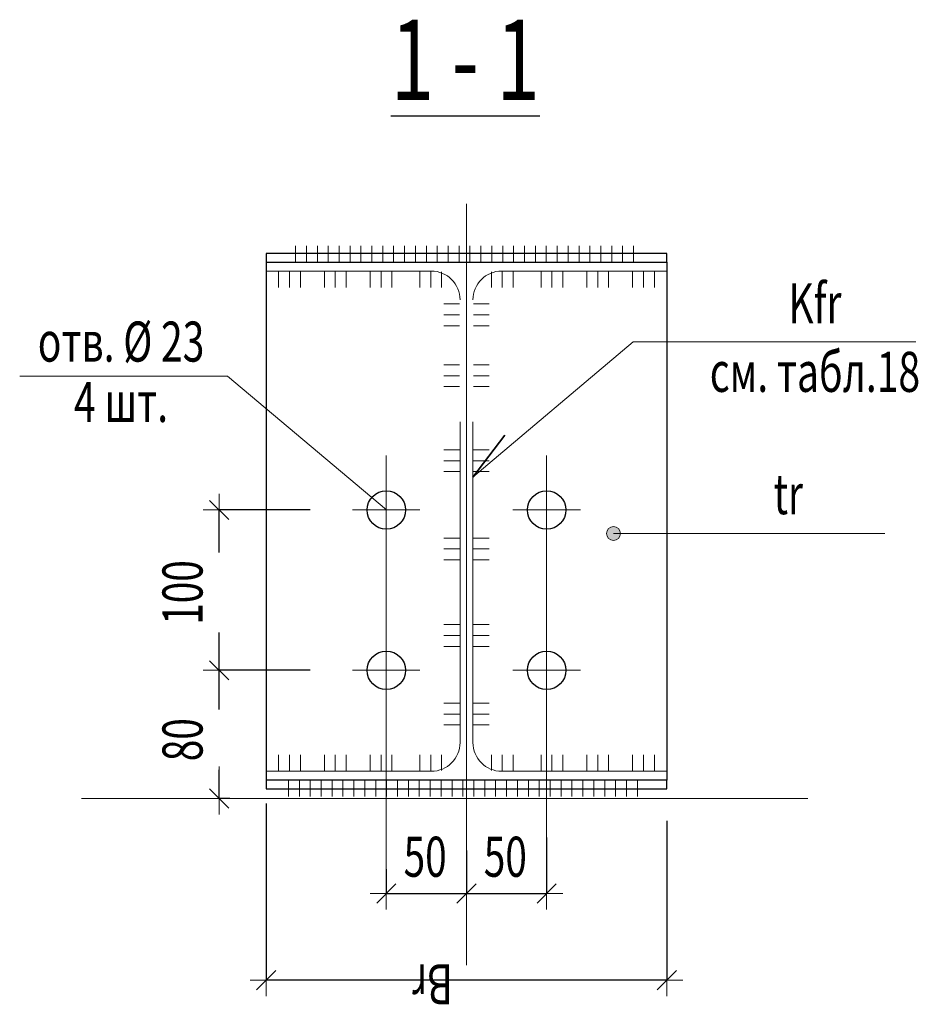
# Model space of a CAD drawing. Units: metres. Extents: x -96 to 731, y -481 to 24.
# Drawn here: x -29 to -29, y -5 to -5 of the extents above; entities that cross this region are included whole.
import ezdxf

# ---------------------------------------------------------------- set-up
doc = ezdxf.new("R2010")
doc.units = ezdxf.units.M
doc.header["$PDMODE"] = 65
doc.linetypes.add('______2', pattern=[0.27, 0.2, -0.07])
doc.linetypes.add('______5', pattern=[1.1, 0.8, -0.1, 0.1, -0.1])
doc.layers.add('Standard', color=7, linetype='Continuous', lineweight=25)
doc.styles.add('ARIAL', font='arial.ttf')
doc.dimstyles.new('__________32', dxfattribs={"dimtxt": 0.025, "dimasz": 0.02, "dimexe": 0, "dimexo": 0, "dimgap": 0.0125, "dimtad": 2, "dimdec": 0, "dimlfac": 1000, "dimrnd": 1, "dimzin": 12, "dimdsep": 46, "dimtxsty": 'ARIAL', "dimblk1": 'ALL_ML_STRICH', "dimblk2": 'ALL_ML_STRICH', "dimsah": 1, "dimcen": 0, "dimclrd": 7, "dimclre": 7, "dimclrt": 7, "dimadec": 0, "dimazin": 0, "dimtfac": 1, "dimtdec": 0, "dimtix": 1, "dimtmove": 2, "dimatfit": 3, "dimfxl": 0, "dimtzin": 0, "dimlwd": 0, "dimlwe": 13, "dimarcsym": 0})

# ---------------------------------------------------------------- blocks, each defined once
blk = doc.blocks.new('ALL_ML_STRICH')
at = {"color": 0, "linetype": 'ByBlock', "lineweight": -2}
for p, q in [((0, -0.5), (0, 0.5)), ((-1, 0), (0.5, 0)), ((-0.3, -0.3), (0.3, 0.3))]:
    blk.add_line(p, q, dxfattribs=at)
blk = doc.blocks.new('*D2265')
at = {"layer": 'DEFPOINTS', "color": 7, "linetype": 'Continuous', "lineweight": 13, "transparency": 16777216}
for p in [(-29.01812, -5.14289), (-29.09473, -5.22288), (-29.06812, -5.22288)]:
    blk.add_point(p, dxfattribs=at)
at = {"layer": 'Standard', "color": 7, "linetype": 'Continuous', "lineweight": -2, "transparency": 16777216}
for p, q in [((-29.03812, -5.14289), (-29.09473, -5.14289)), ((-29.09473, -5.16741), (-29.09473, -5.14289)), ((-29.09473, -5.22288), (-29.09473, -5.20491)), ((-29.08812, -5.22288), (-29.09473, -5.22288))]:
    blk.add_line(p, q, dxfattribs=at)
at = {"layer": 'Standard', "color": 7, "linetype": 'Continuous', "lineweight": 13, "transparency": 16777216, "xscale": 0.02, "yscale": 0.02, "zscale": 0.02}
for p, rotation in [((-29.09473, -5.14289), 90.00291206245598), ((-29.09473, -5.22288), 270.002912062456)]:
    blk.add_blockref('ALL_ML_STRICH', p, dxfattribs=dict(at, rotation=rotation))
at = {"layer": 'Standard', "color": 7, "linetype": 'Continuous', "lineweight": 13, "transparency": 16777216, "insert": (-29.11766, -5.18617), "char_height": 0.025, "width": 0.0357143, "attachment_point": 5, "rotation": 90.00291, "style": 'ARIAL'}
blk.add_mtext('\\W0.71;\\A1;{80}', dxfattribs=at)
blk = doc.blocks.new('*D2266')
at = {"layer": 'DEFPOINTS', "color": 7, "linetype": 'Continuous', "lineweight": 13, "transparency": 16777216}
for p in [(-29.01812, -5.04289), (-29.09473, -5.14289), (-29.01812, -5.14289)]:
    blk.add_point(p, dxfattribs=at)
at = {"layer": 'Standard', "color": 7, "linetype": 'Continuous', "lineweight": -2, "transparency": 16777216}
for p, q in [((-29.03812, -5.04289), (-29.09474, -5.04289)), ((-29.09474, -5.06935), (-29.09474, -5.04289)), ((-29.09473, -5.14289), (-29.09474, -5.11935)), ((-29.03812, -5.14289), (-29.09473, -5.14289))]:
    blk.add_line(p, q, dxfattribs=at)
at = {"layer": 'Standard', "color": 7, "linetype": 'Continuous', "lineweight": 13, "transparency": 16777216, "xscale": 0.02, "yscale": 0.02, "zscale": 0.02}
for p, rotation in [((-29.09474, -5.04289), 90.00291206245598), ((-29.09473, -5.14289), 270.002912062456)]:
    blk.add_blockref('ALL_ML_STRICH', p, dxfattribs=dict(at, rotation=rotation))
at = {"layer": 'Standard', "color": 7, "linetype": 'Continuous', "lineweight": 13, "transparency": 16777216, "insert": (-29.11766, -5.09436), "char_height": 0.025, "width": 0.0535714, "attachment_point": 5, "rotation": 90.00291, "style": 'ARIAL'}
blk.add_mtext('\\W0.71;\\A1;{100}', dxfattribs=at)
blk = doc.blocks.new('ЭЛЕМЕНТ_УЗОРА_181')
at = {"layer": 'Standard', "color": 7, "linetype": 'Continuous', "lineweight": 13}
for p, q in [((-29.02918, -5.19569), (-29.02918, -5.20548)), ((-29.02238, -5.19569), (-29.02238, -5.20548)), ((-29.01558, -5.19569), (-29.01558, -5.20548))]:
    blk.add_line(p, q, dxfattribs=at)
blk = doc.blocks.new('ЭЛЕМЕНТ_УЗОРА_182')
at = {"layer": 'Standard', "color": 7, "linetype": 'Continuous', "lineweight": 13}
for p, q in [((-29.00065, -5.19569), (-29.00065, -5.20548)), ((-28.99385, -5.19569), (-28.99385, -5.20548)), ((-28.98705, -5.19569), (-28.98705, -5.20548))]:
    blk.add_line(p, q, dxfattribs=at)
blk = doc.blocks.new('ЭЛЕМЕНТ_УЗОРА_183')
at = {"layer": 'Standard', "color": 7, "linetype": 'Continuous', "lineweight": 13}
for p, q in [((-28.96965, -5.19569), (-28.96965, -5.20548)), ((-28.96285, -5.19569), (-28.96285, -5.20548)), ((-28.95605, -5.19569), (-28.95605, -5.20548))]:
    blk.add_line(p, q, dxfattribs=at)
blk = doc.blocks.new('ЭЛЕМЕНТ_УЗОРА_184')
at = {"layer": 'Standard', "color": 7, "linetype": 'Continuous', "lineweight": 13}
for p, q in [((-28.95474, -5.16338), (-28.94495, -5.16338)), ((-28.95474, -5.17018), (-28.94495, -5.17018)), ((-28.95474, -5.17698), (-28.94495, -5.17698))]:
    blk.add_line(p, q, dxfattribs=at)
blk = doc.blocks.new('ЭЛЕМЕНТ_УЗОРА_185')
at = {"layer": 'Standard', "color": 7, "linetype": 'Continuous', "lineweight": 13}
for p, q in [((-28.95474, -5.00538), (-28.94495, -5.00538)), ((-28.95474, -5.01218), (-28.94495, -5.01218)), ((-28.95474, -5.01898), (-28.94495, -5.01898))]:
    blk.add_line(p, q, dxfattribs=at)
blk = doc.blocks.new('ЭЛЕМЕНТ_УЗОРА_186')
at = {"layer": 'Standard', "color": 7, "linetype": 'Continuous', "lineweight": 13}
for p, q in [((-28.95474, -4.95238), (-28.94495, -4.95238)), ((-28.95474, -4.95918), (-28.94495, -4.95918)), ((-28.95474, -4.96598), (-28.94495, -4.96598))]:
    blk.add_line(p, q, dxfattribs=at)
blk = doc.blocks.new('ЭЛЕМЕНТ_УЗОРА_187')
at = {"layer": 'Standard', "color": 7, "linetype": 'Continuous', "lineweight": 13}
for p, q in [((-28.95474, -4.91438), (-28.94495, -4.91438)), ((-28.95474, -4.92118), (-28.94495, -4.92118)), ((-28.95474, -4.92798), (-28.94495, -4.92798))]:
    blk.add_line(p, q, dxfattribs=at)
blk = doc.blocks.new('ЭЛЕМЕНТ_УЗОРА_188')
at = {"layer": 'Standard', "color": 7, "linetype": 'Continuous', "lineweight": 13}
for p, q in [((-29.02918, -4.90408), (-29.02918, -4.89429)), ((-29.02238, -4.90408), (-29.02238, -4.89429)), ((-29.01558, -4.90408), (-29.01558, -4.89429))]:
    blk.add_line(p, q, dxfattribs=at)
blk = doc.blocks.new('ЭЛЕМЕНТ_УЗОРА_189')
at = {"layer": 'Standard', "color": 7, "linetype": 'Continuous', "lineweight": 13}
for p, q in [((-29.00065, -4.90408), (-29.00065, -4.89429)), ((-28.99385, -4.90408), (-28.99385, -4.89429)), ((-28.98705, -4.90408), (-28.98705, -4.89429))]:
    blk.add_line(p, q, dxfattribs=at)
blk = doc.blocks.new('ЭЛЕМЕНТ_УЗОРА_190')
at = {"layer": 'Standard', "color": 7, "linetype": 'Continuous', "lineweight": 13}
for p, q in [((-28.96965, -4.90408), (-28.96965, -4.89429)), ((-28.96285, -4.90408), (-28.96285, -4.89429)), ((-28.95605, -4.90408), (-28.95605, -4.89429))]:
    blk.add_line(p, q, dxfattribs=at)
blk = doc.blocks.new('ЭЛЕМЕНТ_УЗОРА_191')
at = {"layer": 'Standard', "color": 7, "linetype": 'Continuous', "lineweight": 13}
for p, q in [((-28.86551, -5.19569), (-28.86551, -5.20548)), ((-28.85871, -5.19569), (-28.85871, -5.20548)), ((-28.85191, -5.19569), (-28.85191, -5.20548))]:
    blk.add_line(p, q, dxfattribs=at)
blk = doc.blocks.new('ЭЛЕМЕНТ_УЗОРА_192')
at = {"layer": 'Standard', "color": 7, "linetype": 'Continuous', "lineweight": 13}
for p, q in [((-28.89405, -5.19569), (-28.89405, -5.20548)), ((-28.88725, -5.19569), (-28.88725, -5.20548)), ((-28.88045, -5.19569), (-28.88045, -5.20548))]:
    blk.add_line(p, q, dxfattribs=at)
blk = doc.blocks.new('ЭЛЕМЕНТ_УЗОРА_193')
at = {"layer": 'Standard', "color": 7, "linetype": 'Continuous', "lineweight": 13}
for p, q in [((-28.92505, -5.19569), (-28.92505, -5.20548)), ((-28.91825, -5.19569), (-28.91825, -5.20548)), ((-28.91145, -5.19569), (-28.91145, -5.20548))]:
    blk.add_line(p, q, dxfattribs=at)
blk = doc.blocks.new('ЭЛЕМЕНТ_УЗОРА_194')
at = {"layer": 'Standard', "color": 7, "linetype": 'Continuous', "lineweight": 13}
for p, q in [((-28.92635, -5.16338), (-28.93614, -5.16338)), ((-28.92635, -5.17018), (-28.93614, -5.17018)), ((-28.92635, -5.17698), (-28.93614, -5.17698))]:
    blk.add_line(p, q, dxfattribs=at)
blk = doc.blocks.new('ЭЛЕМЕНТ_УЗОРА_195')
at = {"layer": 'Standard', "color": 7, "linetype": 'Continuous', "lineweight": 13}
for p, q in [((-28.92635, -5.00538), (-28.93614, -5.00538)), ((-28.92635, -5.01218), (-28.93614, -5.01218)), ((-28.92635, -5.01898), (-28.93614, -5.01898))]:
    blk.add_line(p, q, dxfattribs=at)
blk = doc.blocks.new('ЭЛЕМЕНТ_УЗОРА_196')
at = {"layer": 'Standard', "color": 7, "linetype": 'Continuous', "lineweight": 13}
for p, q in [((-28.92635, -4.95238), (-28.93614, -4.95238)), ((-28.92635, -4.95918), (-28.93614, -4.95918)), ((-28.92635, -4.96598), (-28.93614, -4.96598))]:
    blk.add_line(p, q, dxfattribs=at)
blk = doc.blocks.new('ЭЛЕМЕНТ_УЗОРА_197')
at = {"layer": 'Standard', "color": 7, "linetype": 'Continuous', "lineweight": 13}
for p, q in [((-28.92635, -4.91438), (-28.93614, -4.91438)), ((-28.92635, -4.92118), (-28.93614, -4.92118)), ((-28.92635, -4.92798), (-28.93614, -4.92798))]:
    blk.add_line(p, q, dxfattribs=at)
blk = doc.blocks.new('ЭЛЕМЕНТ_УЗОРА_198')
at = {"layer": 'Standard', "color": 7, "linetype": 'Continuous', "lineweight": 13}
for p, q in [((-28.86551, -4.90408), (-28.86551, -4.89429)), ((-28.85871, -4.90408), (-28.85871, -4.89429)), ((-28.85191, -4.90408), (-28.85191, -4.89429))]:
    blk.add_line(p, q, dxfattribs=at)
blk = doc.blocks.new('ЭЛЕМЕНТ_УЗОРА_199')
at = {"layer": 'Standard', "color": 7, "linetype": 'Continuous', "lineweight": 13}
for p, q in [((-28.89405, -4.90408), (-28.89405, -4.89429)), ((-28.88725, -4.90408), (-28.88725, -4.89429)), ((-28.88045, -4.90408), (-28.88045, -4.89429))]:
    blk.add_line(p, q, dxfattribs=at)
blk = doc.blocks.new('ЭЛЕМЕНТ_УЗОРА_200')
at = {"layer": 'Standard', "color": 7, "linetype": 'Continuous', "lineweight": 13}
for p, q in [((-28.92505, -4.90408), (-28.92505, -4.89429)), ((-28.91825, -4.90408), (-28.91825, -4.89429)), ((-28.91145, -4.90408), (-28.91145, -4.89429))]:
    blk.add_line(p, q, dxfattribs=at)
blk = doc.blocks.new('СЛОЖНЫЙ_ОБЪЕКТ_1386')
at = {"layer": 'Standard', "color": 7, "linetype": 'Continuous', "lineweight": 13}
for p, q in [((-28.99055, -5.06389), (-28.99055, -5.02189)), ((-29.01155, -5.04289), (-28.96955, -5.04289))]:
    blk.add_line(p, q, dxfattribs=at)
at = {"layer": 'Standard', "color": 7, "linetype": 'Continuous', "lineweight": 25}
blk.add_circle((-28.99055, -5.04289), 0.012, dxfattribs=at)
blk = doc.blocks.new('СЛОЖНЫЙ_ОБЪЕКТ_1387')
at = {"layer": 'Standard', "color": 7, "linetype": 'Continuous', "lineweight": 13}
for p, q in [((-28.89055, -5.06389), (-28.89055, -5.02189)), ((-28.86955, -5.04289), (-28.91155, -5.04289))]:
    blk.add_line(p, q, dxfattribs=at)
at = {"layer": 'Standard', "color": 7, "linetype": 'Continuous', "lineweight": 25}
blk.add_circle((-28.89055, -5.04289), 0.012, dxfattribs=at)
blk = doc.blocks.new('СЛОЖНЫЙ_ОБЪЕКТ_1388')
at = {"layer": 'Standard', "color": 7, "linetype": 'Continuous', "lineweight": 13}
for p, q in [((-28.99055, -5.12189), (-28.99055, -5.16389)), ((-29.01155, -5.14289), (-28.96955, -5.14289))]:
    blk.add_line(p, q, dxfattribs=at)
at = {"layer": 'Standard', "color": 7, "linetype": 'Continuous', "lineweight": 25}
blk.add_circle((-28.99055, -5.14289), 0.012, dxfattribs=at)
blk = doc.blocks.new('СЛОЖНЫЙ_ОБЪЕКТ_1389')
at = {"layer": 'Standard', "color": 7, "linetype": 'Continuous', "lineweight": 13}
for p, q in [((-28.89055, -5.12189), (-28.89055, -5.16389)), ((-28.86955, -5.14289), (-28.91155, -5.14289))]:
    blk.add_line(p, q, dxfattribs=at)
at = {"layer": 'Standard', "color": 7, "linetype": 'Continuous', "lineweight": 25}
blk.add_circle((-28.89055, -5.14289), 0.012, dxfattribs=at)
blk = doc.blocks.new('ЭЛЕМЕНТ_УЗОРА_207')
at = {"layer": 'Standard', "color": 7, "linetype": 'Continuous', "lineweight": 13}
for p, q in [((-29.05157, -5.22158), (-29.05157, -5.21179)), ((-29.04477, -5.22158), (-29.04477, -5.21179)), ((-29.03797, -5.22158), (-29.03797, -5.21179)), ((-29.03117, -5.22158), (-29.03117, -5.21179)), ((-29.02437, -5.22158), (-29.02437, -5.21179)), ((-29.01757, -5.22158), (-29.01757, -5.21179)), ((-29.01077, -5.22158), (-29.01077, -5.21179)), ((-29.00397, -5.22158), (-29.00397, -5.21179)), ((-28.99717, -5.22158), (-28.99717, -5.21179)), ((-28.99037, -5.22158), (-28.99037, -5.21179)), ((-28.98357, -5.22158), (-28.98357, -5.21179)), ((-28.97677, -5.22158), (-28.97677, -5.21179)), ((-28.96997, -5.22158), (-28.96997, -5.21179)), ((-28.96317, -5.22158), (-28.96317, -5.21179)), ((-28.95637, -5.22158), (-28.95637, -5.21179)), ((-28.94957, -5.22158), (-28.94957, -5.21179)), ((-28.94277, -5.22158), (-28.94277, -5.21179)), ((-28.93597, -5.22158), (-28.93597, -5.21179)), ((-28.92917, -5.22158), (-28.92917, -5.21179)), ((-28.92237, -5.22158), (-28.92237, -5.21179)), ((-28.91557, -5.22158), (-28.91557, -5.21179)), ((-28.90877, -5.22158), (-28.90877, -5.21179)), ((-28.90197, -5.22158), (-28.90197, -5.21179)), ((-28.89517, -5.22158), (-28.89517, -5.21179)), ((-28.88837, -5.22158), (-28.88837, -5.21179)), ((-28.88157, -5.22158), (-28.88157, -5.21179)), ((-28.87477, -5.22158), (-28.87477, -5.21179)), ((-28.86797, -5.22158), (-28.86797, -5.21179)), ((-28.86117, -5.22158), (-28.86117, -5.21179)), ((-28.85437, -5.22158), (-28.85437, -5.21179)), ((-28.84757, -5.22158), (-28.84757, -5.21179)), ((-28.84077, -5.22158), (-28.84077, -5.21179)), ((-28.83397, -5.22158), (-28.83397, -5.21179))]:
    blk.add_line(p, q, dxfattribs=at)
blk = doc.blocks.new('ЭЛЕМЕНТ_УЗОРА_208')
at = {"layer": 'Standard', "color": 7, "linetype": 'Continuous', "lineweight": 13}
for p, q in [((-29.04717, -4.87819), (-29.04717, -4.88798)), ((-29.04037, -4.87819), (-29.04037, -4.88798)), ((-29.03357, -4.87819), (-29.03357, -4.88798)), ((-29.02677, -4.87819), (-29.02677, -4.88798)), ((-29.01997, -4.87819), (-29.01997, -4.88798)), ((-29.01317, -4.87819), (-29.01317, -4.88798)), ((-29.00637, -4.87819), (-29.00637, -4.88798)), ((-28.99957, -4.87819), (-28.99957, -4.88798)), ((-28.99277, -4.87819), (-28.99277, -4.88798)), ((-28.98597, -4.87819), (-28.98597, -4.88798)), ((-28.97917, -4.87819), (-28.97917, -4.88798)), ((-28.97237, -4.87819), (-28.97237, -4.88798)), ((-28.96557, -4.87819), (-28.96557, -4.88798)), ((-28.95877, -4.87819), (-28.95877, -4.88798)), ((-28.95197, -4.87819), (-28.95197, -4.88798)), ((-28.94517, -4.87819), (-28.94517, -4.88798)), ((-28.93837, -4.87819), (-28.93837, -4.88798)), ((-28.93157, -4.87819), (-28.93157, -4.88798)), ((-28.92477, -4.87819), (-28.92477, -4.88798)), ((-28.91797, -4.87819), (-28.91797, -4.88798)), ((-28.91117, -4.87819), (-28.91117, -4.88798)), ((-28.90437, -4.87819), (-28.90437, -4.88798)), ((-28.89757, -4.87819), (-28.89757, -4.88798)), ((-28.89077, -4.87819), (-28.89077, -4.88798)), ((-28.88397, -4.87819), (-28.88397, -4.88798)), ((-28.87717, -4.87819), (-28.87717, -4.88798)), ((-28.87037, -4.87819), (-28.87037, -4.88798)), ((-28.86357, -4.87819), (-28.86357, -4.88798)), ((-28.85677, -4.87819), (-28.85677, -4.88798)), ((-28.84997, -4.87819), (-28.84997, -4.88798)), ((-28.84317, -4.87819), (-28.84317, -4.88798)), ((-28.83637, -4.87819), (-28.83637, -4.88798))]:
    blk.add_line(p, q, dxfattribs=at)
blk = doc.blocks.new('СЛОЖНЫЙ_ОБЪЕКТ_1390')
at = {"layer": 'Standard', "color": 132, "linetype": 'Continuous', "lineweight": 25, "true_color": 0x00b3b3}
for p, q in [((-29.06555, -4.88288), (-29.06555, -4.88838)), ((-28.81555, -4.88288), (-29.06555, -4.88288)), ((-28.81555, -4.88838), (-28.81555, -4.88288)), ((-29.06555, -5.21138), (-29.06555, -5.21688)), ((-28.81555, -5.21688), (-28.81555, -5.21138)), ((-29.06555, -5.21688), (-28.81555, -5.21688))]:
    blk.add_line(p, q, dxfattribs=at)
blk.add_lwpolyline([(-28.81555, -4.89388), (-28.81555, -4.89388)], close=True, dxfattribs=at)
blk = doc.blocks.new('СЛОЖНЫЙ_ОБЪЕКТ_1391')
at = {"layer": 'Standard', "color": 132, "linetype": '______2', "lineweight": 13, "true_color": 0x00b3b3}
for p, q in [((-28.81555, -4.88288), (-29.06555, -4.88288)), ((-29.06555, -4.88288), (-29.06555, -4.89388)), ((-28.81555, -4.89388), (-28.81555, -4.88288)), ((-28.96255, -4.89388), (-29.06555, -4.89388)), ((-28.81555, -4.89388), (-28.91855, -4.89388)), ((-28.94455, -5.18788), (-28.94455, -4.91188)), ((-28.93655, -5.18788), (-28.93655, -4.91188)), ((-29.06555, -5.20588), (-29.06555, -5.21688)), ((-29.06555, -5.20588), (-28.96255, -5.20588)), ((-28.91855, -5.20588), (-28.81555, -5.20588)), ((-28.81555, -5.21688), (-28.81555, -5.20588)), ((-29.06555, -5.21688), (-28.81555, -5.21688))]:
    blk.add_line(p, q, dxfattribs=at)
for centre, start, end in [((-28.96255, -4.91188), 0, 90), ((-28.91855, -4.91188), 90, 180), ((-28.96255, -5.18788), 270, 0), ((-28.91855, -5.18788), 180, 270)]:
    blk.add_arc(centre, 0.018, start, end, dxfattribs=at)
blk = doc.blocks.new('ЭЛЕМЕНТ_УЗОРА_209')
at = {"layer": 'Standard', "color": 7, "linetype": 'Continuous', "lineweight": 13}
for p, q in [((-28.95474, -5.11438), (-28.94495, -5.11438)), ((-28.95474, -5.12118), (-28.94495, -5.12118)), ((-28.95474, -5.12798), (-28.94495, -5.12798))]:
    blk.add_line(p, q, dxfattribs=at)
blk = doc.blocks.new('ЭЛЕМЕНТ_УЗОРА_210')
at = {"layer": 'Standard', "color": 7, "linetype": 'Continuous', "lineweight": 13}
for p, q in [((-28.92635, -5.11438), (-28.93614, -5.11438)), ((-28.92635, -5.12118), (-28.93614, -5.12118)), ((-28.92635, -5.12798), (-28.93614, -5.12798))]:
    blk.add_line(p, q, dxfattribs=at)
blk = doc.blocks.new('ЭЛЕМЕНТ_УЗОРА_211')
at = {"layer": 'Standard', "color": 7, "linetype": 'Continuous', "lineweight": 13}
for p, q in [((-28.95474, -5.06038), (-28.94495, -5.06038)), ((-28.95474, -5.06718), (-28.94495, -5.06718)), ((-28.95474, -5.07398), (-28.94495, -5.07398))]:
    blk.add_line(p, q, dxfattribs=at)
blk = doc.blocks.new('ЭЛЕМЕНТ_УЗОРА_212')
at = {"layer": 'Standard', "color": 7, "linetype": 'Continuous', "lineweight": 13}
for p, q in [((-28.92635, -5.06038), (-28.93614, -5.06038)), ((-28.92635, -5.06718), (-28.93614, -5.06718)), ((-28.92635, -5.07398), (-28.93614, -5.07398))]:
    blk.add_line(p, q, dxfattribs=at)
blk = doc.blocks.new('СЛОЖНЫЙ_ОБЪЕКТ_1392')
at = {"layer": 'Standard', "color": 7, "linetype": 'Continuous', "lineweight": 13}
blk.add_lwpolyline([(-29.2192, -4.95953), (-29.0895, -4.95953), (-28.99053, -5.04289)], dxfattribs=at)
at = {"layer": 'Standard', "color": 7, "linetype": 'Continuous', "lineweight": 13, "insert": (-29.15598, -4.92536), "char_height": 0.025, "width": 0.1154652, "attachment_point": 2, "line_spacing_factor": 0.903614, "style": 'ARIAL'}
blk.add_mtext('{\\fArial|i0|b0;\\H0.025000;\\W0.714286;\\C7;отв. Ø 23}\\P{\\fArial|i0|b0;\\H0.025000;\\W0.714286;\\C7;4 шт.}\\P', dxfattribs=at)
blk = doc.blocks.new('СЛОЖНЫЙ_ОБЪЕКТ_1393')
at = {"layer": 'Standard', "color": 7, "linetype": 'Continuous', "lineweight": 35}
blk.add_line((-28.93655, -5.02238), (-28.91656, -4.99617), dxfattribs=at)
at = {"layer": 'Standard', "color": 220, "linetype": 'Continuous', "lineweight": 13}
blk.add_lwpolyline([(-28.66037, -4.93811), (-28.83666, -4.93811), (-28.93655, -5.02238)], dxfattribs=at)
at = {"layer": 'Standard', "color": 220, "linetype": 'Continuous', "lineweight": 13, "insert": (-28.72325, -4.90155), "char_height": 0.025, "width": 0.1412913, "attachment_point": 2, "rotation": 0.00291, "line_spacing_factor": 1.024096, "style": 'ARIAL'}
blk.add_mtext('{\\fArial|i0|b0;\\H0.025000;\\W0.714286;\\C220;Kfr}\\P{\\fArial|i0|b0;\\H0.025000;\\W0.714286;\\C220;см. табл.18}\\P', dxfattribs=at)
blk = doc.blocks.new('ЭЛЕМЕНТ_УЗОРА_213')
at = {"layer": 'Standard', "color": 7, "linetype": 'Continuous', "lineweight": 13}
for p, q in [((-29.05771, -5.19569), (-29.05771, -5.20548)), ((-29.05091, -5.19569), (-29.05091, -5.20548)), ((-29.04411, -5.19569), (-29.04411, -5.20548))]:
    blk.add_line(p, q, dxfattribs=at)
blk = doc.blocks.new('ЭЛЕМЕНТ_УЗОРА_214')
at = {"layer": 'Standard', "color": 7, "linetype": 'Continuous', "lineweight": 13}
for p, q in [((-29.05771, -4.90408), (-29.05771, -4.89429)), ((-29.05091, -4.90408), (-29.05091, -4.89429)), ((-29.04411, -4.90408), (-29.04411, -4.89429))]:
    blk.add_line(p, q, dxfattribs=at)
blk = doc.blocks.new('ЭЛЕМЕНТ_УЗОРА_215')
at = {"layer": 'Standard', "color": 7, "linetype": 'Continuous', "lineweight": 13}
for p, q in [((-28.83698, -5.19569), (-28.83698, -5.20548)), ((-28.83018, -5.19569), (-28.83018, -5.20548)), ((-28.82338, -5.19569), (-28.82338, -5.20548))]:
    blk.add_line(p, q, dxfattribs=at)
blk = doc.blocks.new('ЭЛЕМЕНТ_УЗОРА_216')
at = {"layer": 'Standard', "color": 7, "linetype": 'Continuous', "lineweight": 13}
for p, q in [((-28.83698, -4.90408), (-28.83698, -4.89429)), ((-28.83018, -4.90408), (-28.83018, -4.89429)), ((-28.82338, -4.90408), (-28.82338, -4.89429))]:
    blk.add_line(p, q, dxfattribs=at)
blk = doc.blocks.new('СЛОЖНЫЙ_ОБЪЕКТ_1395')
at = {"layer": 'Standard', "linetype": 'Continuous', "lineweight": 13, "true_color": 0x000000}
blk.add_hatch(color=18, dxfattribs=at).paths.add_polyline_path([(-28.84599, -5.0543), (-28.84607, -5.05423), (-28.84669, -5.0538), (-28.84738, -5.05348), (-28.84811, -5.05328), (-28.84886, -5.05321), (-28.84961, -5.05328), (-28.85035, -5.05348), (-28.85103, -5.0538), (-28.85165, -5.05423), (-28.85219, -5.05476), (-28.85262, -5.05538), (-28.85294, -5.05607), (-28.85313, -5.0568), (-28.8532, -5.05755), (-28.85313, -5.05831), (-28.85294, -5.05904), (-28.85262, -5.05972), (-28.85219, -5.06034), (-28.85165, -5.06088), (-28.85103, -5.06131), (-28.85035, -5.06163), (-28.84962, -5.06183), (-28.84886, -5.06189), (-28.84811, -5.06183), (-28.84738, -5.06163), (-28.84669, -5.06131), (-28.84607, -5.06088), (-28.84554, -5.06034), (-28.8451, -5.05972), (-28.84478, -5.05904), (-28.84459, -5.05831), (-28.84452, -5.05755), (-28.84459, -5.0568), (-28.84478, -5.05607), (-28.8451, -5.05538), (-28.84554, -5.05476)])
at = {"layer": 'Standard', "color": 7, "linetype": 'Continuous', "lineweight": 13}
blk.add_lwpolyline([(-28.67961, -5.05756), (-28.79786, -5.05755), (-28.84886, -5.05755)], dxfattribs=at)
blk.add_circle((-28.84886, -5.05755), 0.00434, dxfattribs=at)
at = {"layer": 'Standard', "color": 7, "linetype": 'Continuous', "lineweight": 25, "insert": (-28.73988, -5.03303), "char_height": 0.025, "width": 0.023922, "attachment_point": 5, "rotation": 359.99637, "style": 'ARIAL'}
blk.add_mtext('\\W0.70;tr', dxfattribs=at)
blk = doc.blocks.new('*D2326')
at = {"layer": 'DEFPOINTS', "color": 7, "linetype": 'Continuous', "lineweight": 13, "transparency": 16777216}
for p in [(-28.94055, -5.23522), (-28.99056, -5.24688), (-28.99056, -5.2821)]:
    blk.add_point(p, dxfattribs=at)
at = {"layer": 'Standard', "color": 7, "linetype": 'Continuous', "lineweight": -2, "transparency": 16777216}
for p, q in [((-28.94055, -5.25522), (-28.94055, -5.2821)), ((-28.99056, -5.26688), (-28.99056, -5.2821)), ((-28.99056, -5.2821), (-28.94055, -5.2821))]:
    blk.add_line(p, q, dxfattribs=at)
at = {"layer": 'Standard', "color": 7, "linetype": 'Continuous', "lineweight": 13, "transparency": 16777216, "xscale": 0.02, "yscale": 0.02, "zscale": 0.02, "rotation": 180}
blk.add_blockref('ALL_ML_STRICH', (-28.99056, -5.2821), dxfattribs=at)
at = {"layer": 'Standard', "color": 7, "linetype": 'Continuous', "lineweight": 13, "transparency": 16777216, "xscale": 0.02, "yscale": 0.02, "zscale": 0.02}
blk.add_blockref('ALL_ML_STRICH', (-28.94055, -5.2821), dxfattribs=at)
at = {"layer": 'Standard', "color": 7, "linetype": 'Continuous', "lineweight": 13, "transparency": 16777216, "insert": (-28.96633, -5.25917), "char_height": 0.025, "width": 0.0357143, "attachment_point": 5, "style": 'ARIAL'}
blk.add_mtext('\\W0.71;\\A1;{50}', dxfattribs=at)
blk = doc.blocks.new('*D2327')
at = {"layer": 'DEFPOINTS', "color": 7, "linetype": 'Continuous', "lineweight": 13, "transparency": 16777216}
for p in [(-28.89056, -5.22715), (-28.94055, -5.23522), (-28.94055, -5.2821)]:
    blk.add_point(p, dxfattribs=at)
at = {"layer": 'Standard', "color": 7, "linetype": 'Continuous', "lineweight": -2, "transparency": 16777216}
for p, q in [((-28.89056, -5.24715), (-28.89056, -5.2821)), ((-28.94055, -5.25522), (-28.94055, -5.2821)), ((-28.94055, -5.2821), (-28.89056, -5.2821))]:
    blk.add_line(p, q, dxfattribs=at)
at = {"layer": 'Standard', "color": 7, "linetype": 'Continuous', "lineweight": 13, "transparency": 16777216, "xscale": 0.02, "yscale": 0.02, "zscale": 0.02, "rotation": 180}
blk.add_blockref('ALL_ML_STRICH', (-28.94055, -5.2821), dxfattribs=at)
at = {"layer": 'Standard', "color": 7, "linetype": 'Continuous', "lineweight": 13, "transparency": 16777216, "xscale": 0.02, "yscale": 0.02, "zscale": 0.02}
blk.add_blockref('ALL_ML_STRICH', (-28.89056, -5.2821), dxfattribs=at)
at = {"layer": 'Standard', "color": 7, "linetype": 'Continuous', "lineweight": 13, "transparency": 16777216, "insert": (-28.91633, -5.25917), "char_height": 0.025, "width": 0.0357143, "attachment_point": 5, "style": 'ARIAL'}
blk.add_mtext('\\W0.71;\\A1;{50}', dxfattribs=at)
blk = doc.blocks.new('*D2328')
at = {"layer": 'DEFPOINTS', "color": 7, "linetype": 'Continuous', "lineweight": 13, "transparency": 16777216}
for p in [(-29.06555, -5.20588), (-28.81555, -5.21688), (-28.81555, -5.33622)]:
    blk.add_point(p, dxfattribs=at)
at = {"layer": 'Standard', "color": 7, "linetype": 'Continuous', "lineweight": -2, "transparency": 16777216}
for p, q in [((-29.06555, -5.22588), (-29.06555, -5.33622)), ((-28.81555, -5.23688), (-28.81555, -5.33622)), ((-28.81555, -5.33622), (-29.06555, -5.33622))]:
    blk.add_line(p, q, dxfattribs=at)
at = {"layer": 'Standard', "color": 7, "linetype": 'Continuous', "lineweight": 13, "transparency": 16777216, "xscale": 0.02, "yscale": 0.02, "zscale": 0.02, "rotation": 180}
blk.add_blockref('ALL_ML_STRICH', (-29.06555, -5.33622), dxfattribs=at)
at = {"layer": 'Standard', "color": 7, "linetype": 'Continuous', "lineweight": 13, "transparency": 16777216, "xscale": 0.02, "yscale": 0.02, "zscale": 0.02}
blk.add_blockref('ALL_ML_STRICH', (-28.81555, -5.33622), dxfattribs=at)
at = {"layer": 'Standard', "color": 7, "linetype": 'Continuous', "lineweight": 13, "transparency": 16777216, "insert": (-28.94903, -5.35122), "char_height": 0.025, "width": 0.00125, "attachment_point": 1, "rotation": 180, "line_spacing_factor": 0.60241, "style": 'ARIAL'}
blk.add_mtext('\\W0.71;Вr', dxfattribs=at)

msp = doc.modelspace()

# ---------------------------------------------------------------- linework, layer by layer
at = {"layer": 'Standard', "color": 7, "linetype": '______5', "lineweight": 13}
for p, q in [((-28.94055, -4.85188), (-28.94055, -5.32688)), ((-28.99056, -5.00888), (-28.99056, -5.26688)), ((-28.89056, -5.00888), (-28.89056, -5.26688)), ((-29.18073, -5.22288), (-28.72773, -5.22288))]:
    msp.add_line(p, q, dxfattribs=at)
at = {"layer": 'Standard', "color": 7, "linetype": 'Continuous', "lineweight": 25}
for p, q in [((-29.06555, -4.88838), (-29.06555, -5.21138)), ((-29.06555, -4.88838), (-28.81554, -4.88838)), ((-28.81554, -4.88838), (-28.81555, -5.21138)), ((-28.81555, -5.21138), (-29.06555, -5.21138))]:
    msp.add_line(p, q, dxfattribs=at)
at = {"layer": 'Standard', "color": 7, "linetype": 'Continuous', "lineweight": 13}
msp.add_line((-28.85057, -4.88288), (-28.85057, -4.88288), dxfattribs=at)

# ---------------------------------------------------------------- block references
for name in ['ЭЛЕМЕНТ_УЗОРА_208', 'ЭЛЕМЕНТ_УЗОРА_214', 'ЭЛЕМЕНТ_УЗОРА_188', 'ЭЛЕМЕНТ_УЗОРА_189', 'ЭЛЕМЕНТ_УЗОРА_190', 'ЭЛЕМЕНТ_УЗОРА_200', 'ЭЛЕМЕНТ_УЗОРА_199', 'ЭЛЕМЕНТ_УЗОРА_198', 'ЭЛЕМЕНТ_УЗОРА_216', 'ЭЛЕМЕНТ_УЗОРА_187', 'ЭЛЕМЕНТ_УЗОРА_197', 'СЛОЖНЫЙ_ОБЪЕКТ_1392', 'ЭЛЕМЕНТ_УЗОРА_186', 'ЭЛЕМЕНТ_УЗОРА_196', 'ЭЛЕМЕНТ_УЗОРА_185', 'ЭЛЕМЕНТ_УЗОРА_195', 'СЛОЖНЫЙ_ОБЪЕКТ_1386', 'СЛОЖНЫЙ_ОБЪЕКТ_1387', 'ЭЛЕМЕНТ_УЗОРА_211', 'ЭЛЕМЕНТ_УЗОРА_212', 'ЭЛЕМЕНТ_УЗОРА_209', 'ЭЛЕМЕНТ_УЗОРА_210', 'СЛОЖНЫЙ_ОБЪЕКТ_1388', 'СЛОЖНЫЙ_ОБЪЕКТ_1389', 'ЭЛЕМЕНТ_УЗОРА_184', 'ЭЛЕМЕНТ_УЗОРА_194', 'ЭЛЕМЕНТ_УЗОРА_213', 'ЭЛЕМЕНТ_УЗОРА_181', 'ЭЛЕМЕНТ_УЗОРА_182', 'ЭЛЕМЕНТ_УЗОРА_183', 'ЭЛЕМЕНТ_УЗОРА_193', 'ЭЛЕМЕНТ_УЗОРА_192', 'ЭЛЕМЕНТ_УЗОРА_191', 'ЭЛЕМЕНТ_УЗОРА_215', 'ЭЛЕМЕНТ_УЗОРА_207']:
    msp.add_blockref(name, (0, 0), dxfattribs=at)
at = {"layer": 'Standard', "color": 132, "linetype": 'Continuous', "lineweight": 25, "true_color": 0x00b3b3}
msp.add_blockref('СЛОЖНЫЙ_ОБЪЕКТ_1390', (0, 0), dxfattribs=at)
at = {"layer": 'Standard', "color": 132, "linetype": '______2', "lineweight": 13, "true_color": 0x00b3b3}
msp.add_blockref('СЛОЖНЫЙ_ОБЪЕКТ_1391', (0, 0), dxfattribs=at)
at = {"layer": 'Standard', "color": 7, "linetype": 'Continuous', "lineweight": 35}
msp.add_blockref('СЛОЖНЫЙ_ОБЪЕКТ_1393', (0, 0), dxfattribs=at)
at = {"layer": 'Standard', "color": 7, "linetype": 'Continuous', "lineweight": 25}
msp.add_blockref('СЛОЖНЫЙ_ОБЪЕКТ_1395', (0, 0), dxfattribs=at)

# ---------------------------------------------------------------- texts
at = {"layer": 'Standard', "color": 180, "linetype": 'Continuous', "lineweight": 25, "insert": (-28.94132, -4.76209), "char_height": 0.05, "width": 0.1168805, "attachment_point": 5, "style": 'ARIAL'}
msp.add_mtext('{\\L\\fArial|i0|b0;\\H0.050000;\\W0.714286;\\C180;1 - 1\\l}\\P', dxfattribs=at)

# ---------------------------------------------------------------- dimensions: what is measured, and where the dimension line sits
at = {"layer": 'Standard', "color": 7, "linetype": 'Continuous', "lineweight": 13}
for base, p1, p2, picture, middle in [((-29.09474, -5.04289), (-29.03812, -5.14289), (-29.03812, -5.04289), '*D2266', (-29.11766, -5.09436)), ((-29.09473, -5.14289), (-29.08812, -5.22288), (-29.03812, -5.14289), '*D2265', (-29.11766, -5.18617))]:
    dim = msp.add_linear_dim(base=base, p1=p1, p2=p2, angle=90.00291, dimstyle='__________32', override={"dimpost": '<>', "dimclrd": 7, "dimclre": 7, "dimclrt": 7, "dimlwd": 0, "dimlwe": 13}, dxfattribs=at)
    dim.commit()
    dim.dimension.update_dxf_attribs({"geometry": picture, "text_midpoint": middle, "dimtype": 160})
dim = msp.add_linear_dim(base=(-29.06555, -5.33622), p1=(-28.81555, -5.23688), p2=(-29.06555, -5.22588), angle=180, text='\\W0.71;Вr', dimstyle='__________32', override={"dimpost": '<>', "dimclrd": 7, "dimclre": 7, "dimclrt": 7, "dimlwd": 0, "dimlwe": 13}, dxfattribs=at)
dim.commit()
dim.dimension.update_dxf_attribs({"geometry": '*D2328', "text_midpoint": (-28.94055, -5.32372), "dimtype": 160})
for base, p1, p2, picture, middle in [((-28.89056, -5.2821), (-28.94055, -5.25522), (-28.89056, -5.24715), '*D2327', (-28.91633, -5.25917)), ((-28.94055, -5.2821), (-28.99056, -5.26688), (-28.94055, -5.25522), '*D2326', (-28.96633, -5.25917))]:
    dim = msp.add_linear_dim(base=base, p1=p1, p2=p2, dimstyle='__________32', override={"dimpost": '<>', "dimclrd": 7, "dimclre": 7, "dimclrt": 7, "dimlwd": 0, "dimlwe": 13}, dxfattribs=at)
    dim.commit()
    dim.dimension.update_dxf_attribs({"geometry": picture, "text_midpoint": middle, "dimtype": 160})

doc.saveas('drawing.dxf')
